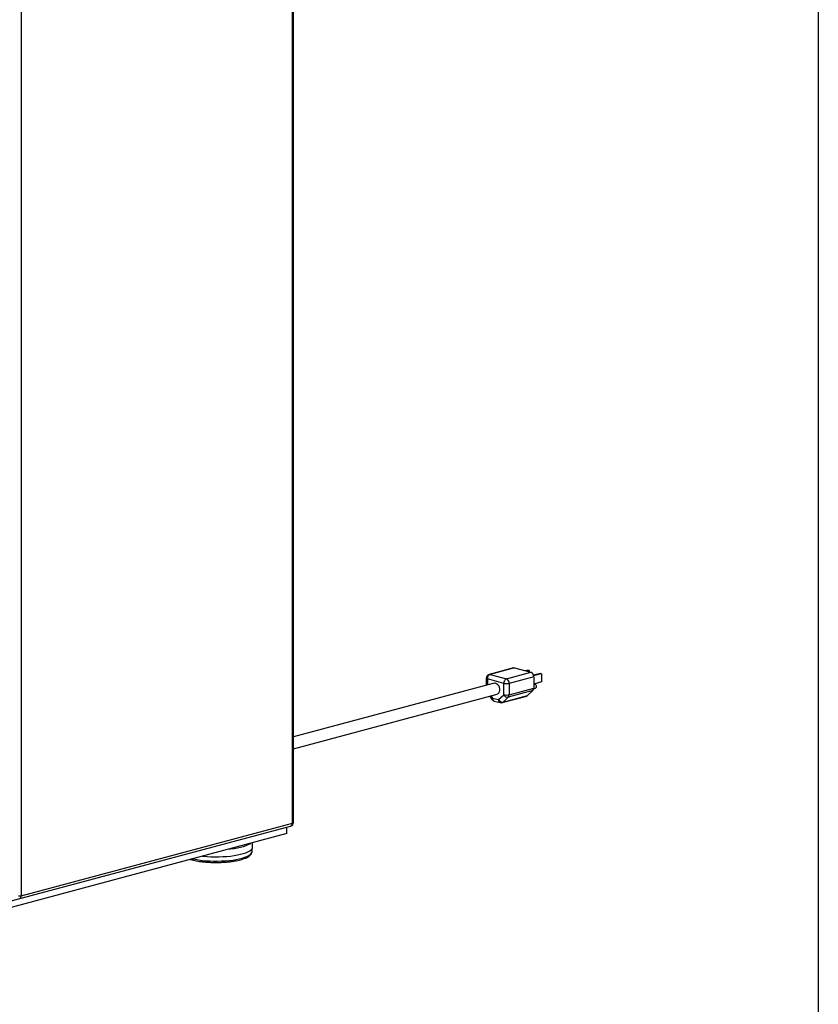
# Model space of a CAD drawing. Units: inches. Extents: x 0.3 to 10.6, y 0.4 to 8.2.
# Drawn here: x 9.7 to 10.6, y 5 to 6.1 of the extents above; entities that cross this region are included whole.
import ezdxf

# ---------------------------------------------------------------- set-up
doc = ezdxf.new("R2010")
doc.units = ezdxf.units.IN
doc.header["$MEASUREMENT"] = 0
doc.layers.add('REF00BDR', color=5, linetype='Continuous')

msp = doc.modelspace()

# ---------------------------------------------------------------- linework, layer by layer
at = {"color": 7, "linetype": 'Continuous', "lineweight": 25}
for p, q in [((10.00199872, 5.21477135), (10.00199872, 7.82610508)), ((10.00321911, 5.21556069), (10.00321911, 7.82689442)), ((9.70884404, 7.63098901), (9.70884404, 5.13623197)), ((10.24104213, 5.38244873), (10.21452563, 5.37534467)), ((10.2421204, 5.38243835), (10.2156039, 5.37533429)), ((10.2156039, 5.37533429), (10.23328156, 5.37059825)), ((10.23328156, 5.37059825), (10.25979807, 5.37770231)), ((10.2421204, 5.38243835), (10.25979807, 5.37770231)), ((10.25662031, 5.38017058), (10.25360268, 5.37936212)), ((10.25787063, 5.3798356), (10.254853, 5.37902715)), ((10.25662031, 5.38017058), (10.25787063, 5.3798356)), ((10.25787063, 5.3798356), (10.25787063, 5.37821869)), ((10.26997509, 5.37659269), (10.26249306, 5.37458817)), ((10.27122541, 5.37625771), (10.262645, 5.37395893)), ((10.26997509, 5.37659269), (10.27122541, 5.37625771)), ((10.27122541, 5.37625771), (10.27122541, 5.36732432)), ((10.21987905, 5.36617098), (10.00321911, 5.30812538)), ((10.21143723, 5.37131994), (10.21143723, 5.36390932)), ((10.23033529, 5.36579456), (10.21265762, 5.3705306)), ((10.23033529, 5.35352687), (10.23033529, 5.36579456)), ((10.26274435, 5.37289862), (10.23622784, 5.36579456)), ((10.23622784, 5.36579456), (10.23622784, 5.35352687)), ((10.26274435, 5.37289862), (10.26274435, 5.36063094)), ((10.27122541, 5.36732432), (10.26274435, 5.36505215)), ((10.26330902, 5.3650485), (10.26274435, 5.36489721)), ((10.00321911, 5.29518455), (10.22311386, 5.35409679)), ((10.22478155, 5.34817417), (10.23033529, 5.35352687)), ((10.26177385, 5.35791303), (10.23525735, 5.35080897)), ((10.23622784, 5.35352687), (10.26274435, 5.36063094)), ((10.26177385, 5.35791303), (10.25622011, 5.35256033)), ((10.2627034, 5.35997495), (10.2645367, 5.36046611)), ((10.21529681, 5.35200251), (10.21769103, 5.34841208)), ((10.21821136, 5.34993439), (10.22478155, 5.34817417)), ((10.22007937, 5.346699), (10.22664956, 5.34493878)), ((10.22880609, 5.34493878), (10.2553226, 5.35204284)), ((10.22970361, 5.34545626), (10.25622011, 5.35256033)), ((10.23525735, 5.35080897), (10.22970361, 5.34545626)), ((9.48640003, 5.07390183), (10.00013071, 5.21153596)), ((9.70884404, 5.13623197), (10.00199872, 5.21477135)), ((9.99610617, 5.20351764), (9.99610617, 5.21045774)), ((9.99610617, 5.20351764), (9.48640003, 5.06696173)), ((9.95908626, 5.18890453), (9.95908626, 5.1935996)), ((9.9584196, 5.18408731), (9.9584196, 5.18696641))]:
    msp.add_line(p, q, dxfattribs=at)
at = {"color": 8, "linetype": 'Continuous', "lineweight": 25}
for p, q in [((10.21265762, 5.3705306), (10.21265762, 5.36423627)), ((10.21659953, 5.35235153), (10.21821136, 5.34993439))]:
    msp.add_line(p, q, dxfattribs=at)
at = {"color": 8, "linetype": 'Continuous', "lineweight": 25, "flags": 128}
for points in [[(10.2156039, 5.37533429), (10.2150291, 5.37541115), (10.21452563, 5.37534467)], [(9.89409929, 5.17618887), (9.89688936, 5.17560195), (9.90051082, 5.17498698), (9.90436282, 5.17448247), (9.9083986, 5.17409455), (9.91256917, 5.17382792), (9.9168239, 5.17368584), (9.92111116, 5.17367001), (9.9253789, 5.17378063), (9.92957531, 5.17401637), (9.93364945, 5.17437435), (9.93755187, 5.17485023), (9.94123521, 5.17543824), (9.94465474, 5.17613124), (9.94776897, 5.17692081), (9.95054008, 5.17779737), (9.95293445, 5.17875029), (9.954923, 5.17976799), (9.9564816, 5.18083812), (9.95759133, 5.18194769), (9.95823872, 5.18308323), (9.9584196, 5.18408731)], [(9.95726585, 5.19311189), (9.95586469, 5.19210034), (9.95396037, 5.19107164), (9.95165207, 5.19010414), (9.94896685, 5.18920916), (9.9459362, 5.18839722), (9.94259563, 5.18767782), (9.93898433, 5.1870594), (9.93514462, 5.18654921), (9.93136893, 5.18617382)]]:
    msp.add_lwpolyline(points, dxfattribs=at)
at = {"color": 7, "linetype": 'Continuous', "lineweight": 25, "flags": 128}
for points in [[(10.24104213, 5.38244873), (10.24154561, 5.38251521), (10.2421204, 5.38243835)], [(10.21987905, 5.36617098), (10.22059729, 5.36627035), (10.22179804, 5.36606057), (10.22297642, 5.36541123), (10.22404504, 5.36437049), (10.22492464, 5.36301554), (10.22554999, 5.36144687), (10.22587471, 5.35978083), (10.22587471, 5.35814097), (10.22554999, 5.35664891), (10.22492464, 5.35541532), (10.22404504, 5.35453168), (10.22311386, 5.35409679)], [(10.26330902, 5.3650485), (10.26392286, 5.36504259), (10.26456472, 5.36469667), (10.26510886, 5.3640555), (10.26547244, 5.36321669), (10.26560011, 5.36230795), (10.26547244, 5.36146761), (10.26510886, 5.36082362), (10.26456472, 5.36047401), (10.2645367, 5.36046611)], [(9.90480723, 5.17905765), (9.90585276, 5.17895022), (9.90994997, 5.17861318), (9.91415918, 5.17839679), (9.91843104, 5.1783036), (9.92271546, 5.1783347), (9.92696222, 5.17848971), (9.93112153, 5.17876683), (9.93514462, 5.17916281), (9.93898433, 5.179673), (9.94259563, 5.18029141), (9.9459362, 5.18101081), (9.94896685, 5.18182276), (9.95165207, 5.18271774), (9.95396037, 5.18368524), (9.95586469, 5.18471394), (9.9573427, 5.18579177), (9.95837708, 5.1869061), (9.95895569, 5.18804385), (9.95908626, 5.18890453)]]:
    msp.add_lwpolyline(points, dxfattribs=at)
at = {"color": 7, "linetype": 'Continuous', "lineweight": 25}
for centre, radius, start, end in [((10.2156039, 5.37131994), 0.00416667, 104.99796107, 180), ((10.21757553, 5.37081964), 0.0049264, 113.5918517, 183.36352276), ((10.25782643, 5.37318766), 0.0049264, 356.63647724, 66.4081483), ((10.2352532, 5.36608359), 0.0049264, 113.5918517, 183.36352276), ((10.23328156, 5.37853961), 0.01308117, 256.98356493, 283.01643507), ((10.23130993, 5.36608359), 0.0049264, 356.63647724, 66.4081483), ((10.23328156, 5.36627193), 0.01308117, 256.98356493, 283.01643507), ((10.23472196, 5.35565521), 0.00487572, 205.88184527, 276.30420499), ((10.23247259, 5.35333556), 0.00376012, 317.78274404, 2.91647058), ((10.2589891, 5.36043962), 0.00376012, 317.78274404, 2.91647058), ((10.22115763, 5.35072373), 0.00416667, 213.69668533, 255.00203893), ((10.22916822, 5.3503025), 0.00487572, 205.88184527, 276.30420499), ((10.22772783, 5.34896351), 0.00416667, 255.00203893, 284.99796107), ((10.25477555, 5.35402869), 0.00205982, 285.40158921, 314.53185619), ((9.99905244, 5.21556069), 0.00416667, 284.99796107, 0), ((9.7073709, 5.14260449), 0.00654058, 256.98356493, 283.01643507), ((9.70550466, 5.13593519), 0.00335254, 303.8254117, 5.07864978)]:
    msp.add_arc(centre, radius, start, end, dxfattribs=at)
at = {"color": 8, "linetype": 'Continuous', "lineweight": 25}
for centre, radius, start, end in [((10.21270616, 5.37194374), 0.00141397, 206.17834867, 268.03251869), ((10.21909419, 5.34878256), 0.00145125, 127.46862977, 194.7901644), ((10.22131331, 5.3495684), 0.00312347, 173.2709114, 246.73058119), ((10.2278835, 5.34780817), 0.00312347, 173.2709114, 246.73058119), ((10.22825904, 5.34692463), 0.00205982, 285.40158921, 314.53185619), ((10.00195018, 5.21618448), 0.00141397, 271.96748131, 333.82165133), ((9.99889677, 5.21440536), 0.00312347, 293.26941881, 6.7290886)]:
    msp.add_arc(centre, radius, start, end, dxfattribs=at)
at = {"color": 7, "linetype": 'Continuous', "lineweight": 25}
msp.add_open_spline([(9.89162918, 5.1755271), (9.89179172, 5.17547488), (9.89284136, 5.17513767), (9.89506593, 5.17460364), (9.89827631, 5.17393557), (9.90172879, 5.17337648), (9.90535562, 5.17291929), (9.90913012, 5.1725697), (9.91301139, 5.17232965), (9.91695995, 5.17220123), (9.92093436, 5.17218545), (9.92489281, 5.17228237), (9.92879356, 5.17249105), (9.93259563, 5.17280957), (9.93625956, 5.17323514), (9.93974794, 5.17376427), (9.94302598, 5.17439307), (9.94606234, 5.17511781), (9.94882983, 5.17593577), (9.95130639, 5.17684702), (9.95347474, 5.17785756), (9.95532208, 5.17898489), (9.95673007, 5.18018676), (9.95772383, 5.181456), (9.95825985, 5.18274367), (9.95848476, 5.1836743), (9.95841481, 5.18412443), (9.95841231, 5.18414057)], degree=3, knots=[0, 0, 0, 0, 0.0081618748, 0.0527066312, 0.0969229323, 0.1409177474, 0.184762606, 0.2285061886, 0.2721829998, 0.3158189115, 0.35943477, 0.403048914, 0.4466740768, 0.4903280561, 0.5340321735, 0.5778129557, 0.6217056885, 0.6657598459, 0.7100476361, 0.7546770773, 0.7998082772, 0.8456504285, 0.8922970036, 0.9307859972, 0.9655807287, 0.9987663584, 1, 1, 1, 1], dxfattribs=at)
at = {"layer": 'REF00BDR'}
msp.add_line((10.57027082, 8.22781692), (10.57027082, 0.3510696), dxfattribs=at)

doc.saveas('drawing.dxf')
